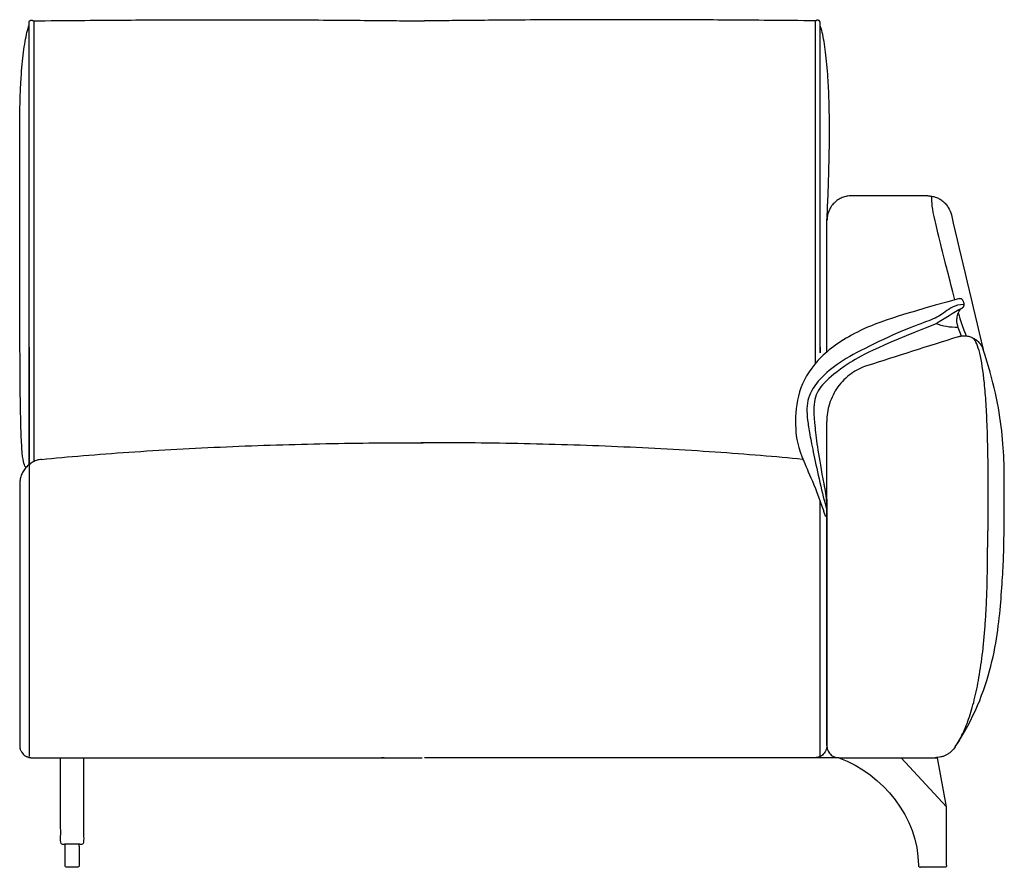
# Model space of a CAD drawing. Units: millimetres. Extents: x -24384 to 24050, y -13257 to 7861.
# Drawn here: x -19696 to -18475, y -3315 to -2264 of the extents above; entities that cross this region are included whole.
import ezdxf

# ---------------------------------------------------------------- set-up
doc = ezdxf.new("R2010")
doc.units = ezdxf.units.MM
doc.layers.add('03_LINEA FINA', color=254, linetype='Continuous', true_color=0xbebebe)

msp = doc.modelspace()

# ---------------------------------------------------------------- linework, layer by layer
at = {"layer": '03_LINEA FINA'}
for p, q in [((-19639.4, -3312.8), (-19639.4, -3296.9)), ((-19621.8, -3296.9), (-19621.8, -3312.8)), ((-19630.6, -3315.4), (-19636.8, -3315.4)), ((-19624.3, -3315.4), (-19630.6, -3315.4))]:
    msp.add_line(p, q, dxfattribs=at)
for points in [[(-18679.8, -3179.4), (-18557.5, -3179.4)], [(-18546.3, -3240.4), (-18602.8, -3179.4)], [(-18546.3, -3240.4), (-18557.5, -3179.4)], [(-18546.3, -3312.9), (-18546.3, -3240.4)], [(-19639.4, -3289.3), (-19639.4, -3286.7)], [(-19639.4, -3296.9), (-19639.4, -3289.3)], [(-19621.8, -3289.3), (-19621.8, -3286.7)], [(-19621.8, -3289.3), (-19621.8, -3296.9)], [(-18548.8, -3315.4), (-18578.8, -3315.4)]]:
    msp.add_lwpolyline(points, dxfattribs=at)
at = {"layer": '03_LINEA FINA', "extrusion": (0, 0, -1)}
for centre, radius, start, end in [((19636.8, -3289.3), 2.57, 0, 0.0024), ((19636.8, -3289.3), 2.57, 89.9999, 90), ((19636.8, -3312.8), 2.57, 270, 360), ((19624.3, -3312.8), 2.57, 180, 270), ((18548.8, -3312.9), 2.5, 180, 270)]:
    msp.add_arc(centre, radius, start, end, dxfattribs=at)
at = {"layer": '03_LINEA FINA'}
msp.add_arc((-18578.8, -3312.9), 2.5, 180.7051, 270, dxfattribs=at)
for points, knots in [([(-19683.9, -2815.8), (-19683.9, -2805.6), (-19683.9, -2784.5), (-19683.9, -2754.4), (-19683.9, -2663.4), (-19683.9, -2661.3), (-19683.9, -2659.1), (-19683.9, -2658.2), (-19683.9, -2656.7), (-19683.9, -2653.7), (-19683.9, -2649.4), (-19683.9, -2644.4), (-19683.9, -2637.8), (-19683.9, -2629.7), (-19683.9, -2620.3), (-19683.9, -2608.2), (-19683.9, -2593.6), (-19683.9, -2577.2), (-19683.9, -2561.6), (-19683.9, -2546.7), (-19683.9, -2527.9), (-19683.9, -2506), (-19683.9, -2481.7), (-19683.9, -2458.9), (-19683.9, -2437.1), (-19683.9, -2416.1), (-19683.9, -2395.4), (-19683.9, -2374.8), (-19683.9, -2354.1), (-19683.9, -2333.1), (-19683.9, -2311.7), (-19683.9, -2289.7), (-19683.9, -2274.7), (-19683.9, -2267), (-19683.9, -2266.9), (-19683.9, -2266.8), (-19683.8, -2266.6), (-19683.8, -2266.4), (-19683.7, -2266.1), (-19683.5, -2265.9), (-19683.4, -2265.7), (-19683.2, -2265.5), (-19683, -2265.4), (-19682.8, -2265.2), (-19682.5, -2265), (-19682, -2264.8), (-19681.6, -2264.7), (-19681.2, -2264.6), (-19680.9, -2264.6), (-19680.6, -2264.6), (-19680.2, -2264.7), (-19679.7, -2264.8), (-19679.3, -2265), (-19679, -2265.2), (-19678.8, -2265.4), (-19678.6, -2265.5), (-19678.4, -2265.7), (-19678.2, -2265.9), (-19678.1, -2266.1), (-19678, -2266.4), (-19677.9, -2266.6), (-19677.9, -2266.8), (-19677.9, -2266.9), (-19677.9, -2267), (-19677.9, -2274.6), (-19677.9, -2289.4), (-19677.9, -2311), (-19677.9, -2332.1), (-19677.9, -2352.8), (-19677.9, -2373.1), (-19677.9, -2393.3), (-19677.9, -2413.6), (-19677.9, -2434.2), (-19677.9, -2455.4), (-19677.9, -2477.6), (-19677.9, -2501.2), (-19677.9, -2522.3), (-19677.9, -2540.3), (-19677.9, -2554.5), (-19677.9, -2566.9), (-19677.9, -2577.2), (-19677.9, -2587.3), (-19677.9, -2600), (-19677.9, -2630.8), (-19677.9, -2682.6), (-19677.9, -2747.4), (-19677.9, -2788.8), (-19677.9, -2812.1)], [4.626106, 4.626106, 4.626106, 4.626106, 5.277441, 5.603109, 5.928776, 9.441148, 9.880195, 10.319241, 11.197334, 12.95352, 16.465892, 19.978264, 23.490636, 30.515379, 37.540123, 44.564867, 58.614354, 72.663841, 86.713329, 100.762816, 114.812303, 142.911278, 171.010253, 199.109228, 227.208202, 255.307177, 283.406152, 311.505126, 339.604101, 367.703076, 395.802051, 423.901025, 452, 452.073631, 452.147262, 452.294524, 452.589049, 452.883573, 453.178097, 453.472622, 453.767146, 454.06167, 454.356195, 454.650719, 454.945243, 455.534292, 456.123341, 456.417865, 456.712389, 457.006914, 457.301438, 457.890487, 458.479535, 458.77406, 459.068584, 459.363108, 459.657633, 459.952157, 460.246681, 460.541206, 460.83573, 461.130254, 461.277517, 461.351148, 461.424779, 489.112611, 516.800444, 544.488277, 572.17611, 599.863942, 627.551775, 655.239608, 682.92744, 710.615273, 738.303106, 765.990938, 793.678771, 807.522687, 821.366604, 835.21052, 842.132478, 849.054437, 861.486427, 873.918417, 886.350408, 892.566403, 898.782398, 898.782398, 898.782398, 898.782398]), ([(-19678.7, -2265.4), (-19658.7, -2265.2), (-19620.6, -2264.9), (-19568.9, -2264.5), (-19522.1, -2264.2), (-19479.5, -2264.1), (-19440.8, -2264), (-19405.7, -2264), (-19373.7, -2264.1), (-19335.1, -2264.3), (-19293.6, -2264.6), (-19252.9, -2265), (-19219.8, -2265.3), (-19202, -2265.4), (-19193.9, -2265.4)], [0, 0, 0, 0, 24.66398, 49.327961, 73.991941, 98.655921, 123.319901, 147.983882, 172.647862, 197.311842, 246.639803, 295.967763, 345.295724, 394.623684, 394.623684, 394.623684, 394.623684]), ([(-18708.5, -2265.4), (-18728.6, -2265.2), (-18766.7, -2264.9), (-18818.5, -2264.5), (-18865.4, -2264.2), (-18908.1, -2264.1), (-18946.8, -2264), (-18982, -2264), (-19013.9, -2264.1), (-19052.6, -2264.3), (-19094.1, -2264.6), (-19134.9, -2265), (-19167.9, -2265.3), (-19185.8, -2265.4), (-19193.9, -2265.4)], [0, 0, 0, 0, 24.66398, 49.327961, 73.991941, 98.655921, 123.319901, 147.983882, 172.647862, 197.311842, 246.639803, 295.967763, 345.295724, 394.623684, 394.623684, 394.623684, 394.623684]), ([(-18703.3, -2670.2), (-18703.3, -2684.1), (-18703.3, -2664.9), (-18703.3, -2660.6), (-18703.3, -2657.1), (-18703.3, -2653.7), (-18703.3, -2649.4), (-18703.3, -2644.4), (-18703.3, -2637.8), (-18703.3, -2629.7), (-18703.3, -2620.3), (-18703.3, -2608.2), (-18703.3, -2593.6), (-18703.3, -2577.2), (-18703.3, -2561.6), (-18703.3, -2546.7), (-18703.3, -2527.9), (-18703.3, -2506), (-18703.3, -2481.7), (-18703.3, -2458.9), (-18703.3, -2437.1), (-18703.3, -2416.1), (-18703.3, -2395.4), (-18703.3, -2374.8), (-18703.3, -2354.1), (-18703.3, -2333.1), (-18703.3, -2311.7), (-18703.3, -2289.7), (-18703.3, -2274.7), (-18703.3, -2267), (-18703.3, -2266.9), (-18703.3, -2266.8), (-18703.4, -2266.6), (-18703.4, -2266.4), (-18703.5, -2266.1), (-18703.7, -2265.9), (-18703.8, -2265.7), (-18704, -2265.5), (-18704.2, -2265.4), (-18704.4, -2265.2), (-18704.7, -2265), (-18705.2, -2264.8), (-18705.7, -2264.7), (-18706, -2264.6), (-18706.3, -2264.6), (-18706.6, -2264.6), (-18707, -2264.7), (-18707.5, -2264.8), (-18707.9, -2265), (-18708.2, -2265.2), (-18708.5, -2265.4), (-18708.7, -2265.5), (-18708.8, -2265.7), (-18709, -2265.9), (-18709.1, -2266.1), (-18709.2, -2266.4), (-18709.3, -2266.6), (-18709.3, -2266.8), (-18709.3, -2266.9), (-18709.3, -2267), (-18709.3, -2274.6), (-18709.3, -2289.4), (-18709.3, -2311), (-18709.3, -2332.1), (-18709.3, -2352.8), (-18709.3, -2373.1), (-18709.3, -2393.3), (-18709.3, -2413.6), (-18709.3, -2434.2), (-18709.3, -2455.4), (-18709.3, -2477.6), (-18709.3, -2501.2), (-18709.3, -2526.5), (-18709.3, -2549.5), (-18709.3, -2569.4), (-18709.3, -2590.3), (-18709.3, -2618.7), (-18709.3, -2660.7), (-18709.3, -2690.8)], [2.416404, 2.416404, 2.416404, 2.416404, 5.928776, 9.441148, 11.197334, 12.95352, 16.465892, 19.978264, 23.490636, 30.515379, 37.540123, 44.564867, 58.614354, 72.663841, 86.713329, 100.762816, 114.812303, 142.911278, 171.010253, 199.109228, 227.208202, 255.307177, 283.406152, 311.505126, 339.604101, 367.703076, 395.802051, 423.901025, 452, 452.073631, 452.147262, 452.294524, 452.589049, 452.883573, 453.178097, 453.472622, 453.767146, 454.06167, 454.356195, 454.650719, 454.945243, 455.534292, 456.123341, 456.417865, 456.712389, 457.006914, 457.301438, 457.890487, 458.479535, 458.77406, 459.068584, 459.363108, 459.657633, 459.952157, 460.246681, 460.541206, 460.83573, 461.130254, 461.277517, 461.351148, 461.424779, 489.112611, 516.800444, 544.488277, 572.17611, 599.863942, 627.551775, 655.239608, 682.92744, 710.615273, 738.303106, 765.990938, 793.678771, 821.366604, 835.21052, 849.054437, 876.742269, 904.430102, 904.430102, 904.430102, 904.430102]), ([(-19695.6, -2390.9), (-19695.5, -2385.1), (-19695.3, -2372.6), (-19694.8, -2354.3), (-19693.8, -2336), (-19692.1, -2313.6), (-19689.1, -2289.8), (-19685.8, -2276.1), (-19683.9, -2270.9)], [209.652631, 209.652631, 209.652631, 209.652631, 230.150127, 255.722364, 281.2946, 306.866836, 358.011309, 409.155782, 409.155782, 409.155782, 409.155782]), ([(-18694.7, -2513.3), (-18694.4, -2508), (-18693.8, -2492.1), (-18692.8, -2467.9), (-18692.1, -2441.5), (-18691.6, -2417.3), (-18691.6, -2394.9), (-18691.8, -2373.9), (-18692.4, -2354.3), (-18693.4, -2336), (-18695.1, -2313.6), (-18698.1, -2289.8), (-18701.4, -2276.1), (-18703.3, -2270.9)], [90.234312, 90.234312, 90.234312, 90.234312, 102.288945, 127.861182, 153.433418, 179.005655, 204.577891, 230.150127, 255.722364, 281.2946, 306.866836, 358.011309, 409.155782, 409.155782, 409.155782, 409.155782]), ([(-19687.8, -2819.6), (-19689.8, -2817.7), (-19692, -2811), (-19693.8, -2780.7), (-19694.7, -2744.2), (-19695.2, -2690.5), (-19695.4, -2628.8), (-19695.5, -2567.7), (-19695.6, -2515.7), (-19695.6, -2457.2), (-19695.6, -2413.8), (-19695.6, -2390.9)], [0, 0, 0, 0, 105.051324, 157.576986, 210.102648, 262.62831, 315.153973, 341.416804, 367.679635, 393.942466, 420.205297, 420.205297, 420.205297, 420.205297]), ([(-18569.7, -2482.5), (-18568.1, -2482.5), (-18565, -2482.8), (-18560.1, -2484), (-18555.4, -2486), (-18551.1, -2489), (-18547.3, -2492.6), (-18543.1, -2498.2), (-18541.3, -2502.9), (-18540.5, -2506)], [0, 0, 0, 0, 4.995925, 9.991851, 14.987776, 19.983701, 24.979627, 29.975552, 39.967403, 39.967403, 39.967403, 39.967403]), ([(-18536.1, -2611.5), (-18543, -2584.7), (-18553.4, -2544.1), (-18564.2, -2499.8), (-18564.7, -2491.7), (-18565, -2482.9)], [19.05225, 19.05225, 19.05225, 19.05225, 57.672339, 96.292429, 173.532608, 173.532608, 173.532608, 173.532608]), ([(-18530.5, -2610), (-18617.8, -2633.8), (-18665.1, -2652.4), (-18709.7, -2686), (-18731.8, -2724.9), (-18734.9, -2768.2), (-18731.3, -2794.7), (-18715.3, -2829.9), (-18704.6, -2856.5), (-18698.7, -2873.7)], [0, 0, 0, 0, 67.170499, 134.340999, 201.511498, 268.681998, 335.852497, 366.263718, 396.674939, 396.674939, 396.674939, 396.674939]), ([(-18525.1, -2617.4), (-18536.7, -2617.4), (-18548.5, -2627.4), (-18563.5, -2636.3), (-18591.5, -2645.2), (-18645.1, -2669.9), (-18680.4, -2689), (-18704.3, -2709.2), (-18720.3, -2732.9), (-18719.9, -2754.6), (-18716.3, -2777.6), (-18711.4, -2802.1), (-18703.7, -2838.2), (-18697.8, -2862), (-18694.9, -2871.8)], [0, 0, 0, 0, 36.835007, 73.670013, 110.50502, 147.340026, 184.175033, 221.010039, 257.845046, 294.680053, 313.097556, 331.515059, 349.932563, 368.350066, 368.350066, 368.350066, 368.350066]), ([(-18559.5, -2641.1), (-18635.5, -2671.1), (-18673.4, -2692.6), (-18700.6, -2715.1), (-18711.5, -2733.2), (-18711.3, -2756.5), (-18706.5, -2795.7), (-18701.9, -2822.8), (-18698.7, -2839.6)], [0, 0, 0, 0, 60.617774, 121.235548, 181.853322, 242.471097, 268.192176, 293.913255, 293.913255, 293.913255, 293.913255]), ([(-18535.6, -3165.9), (-18532.3, -3161), (-18526, -3149.9), (-18517.9, -3129.4), (-18511, -3105), (-18505.4, -3076.7), (-18501.7, -3049.8), (-18499.4, -3026.3), (-18498, -3007.7), (-18497.1, -2991.4), (-18496.5, -2977.8), (-18496.2, -2967.4), (-18495.9, -2956.7), (-18495.8, -2947.6), (-18495.7, -2940.2), (-18495.6, -2935.5), (-18495.6, -2931.7), (-18495.6, -2928.9), (-18495.6, -2926.5), (-18495.6, -2924.8), (-18495.6, -2923.8), (-18495.6, -2923.3), (-18495.6, -2923.1), (-18495.6, -2923.1), (-18495.6, -2923.1), (-18495.6, -2923.1), (-18495.6, -2923), (-18495.6, -2923), (-18495.6, -2923), (-18495.6, -2922.9), (-18495.6, -2922.8), (-18495.6, -2922.7), (-18495.6, -2922.6), (-18495.6, -2922.5), (-18495.6, -2922.3), (-18495.6, -2922.1), (-18495.5, -2921.8), (-18495.5, -2921.5), (-18495.5, -2921), (-18495.5, -2920.5), (-18495.5, -2920), (-18495.5, -2919.5), (-18495.4, -2917.6), (-18495.3, -2914.5), (-18495.2, -2910), (-18495.2, -2905.5), (-18495.1, -2900.9), (-18495, -2896.1), (-18495, -2889.6), (-18494.9, -2883.2), (-18494.9, -2876.7), (-18494.9, -2871.3), (-18494.9, -2865), (-18494.9, -2858.6), (-18494.8, -2852.8), (-18494.8, -2849), (-18494.8, -2846.6), (-18494.8, -2845.7), (-18494.8, -2844.8), (-18494.8, -2844.2), (-18494.8, -2843.9), (-18494.8, -2843.8), (-18494.8, -2843.8), (-18494.8, -2843.7), (-18494.8, -2843.7), (-18494.8, -2843.7), (-18494.8, -2843.6), (-18494.8, -2843.6), (-18494.8, -2843.6), (-18494.8, -2843.6), (-18494.8, -2843.6), (-18494.8, -2843.6), (-18494.8, -2841.9), (-18494.8, -2838.5), (-18494.9, -2831.7), (-18494.9, -2820.2), (-18495.1, -2804.5), (-18495.5, -2786.7), (-18496.1, -2764.5), (-18497.4, -2739.6), (-18500.1, -2705.8), (-18504.9, -2674.8), (-18510.3, -2662.2), (-18513.4, -2658.9)], [-251.27705, -251.27705, -251.27705, -251.27705, -219.867419, -188.457788, -157.048156, -125.638525, -94.228894, -78.524078, -62.819263, -47.114447, -39.262039, -31.409631, -23.557223, -15.704816, -11.778612, -7.852408, -5.889306, -3.926204, -1.963102, -0.981551, -0.490775, 0, 0.00397, 0.00794, 0.015881, 0.031761, 0.063522, 0.095283, 0.127044, 0.190566, 0.254089, 0.381133, 0.508177, 0.635221, 0.762266, 1.016354, 1.270443, 1.524531, 2.032708, 2.540885, 3.049063, 3.55724, 4.065417, 8.433778, 12.802139, 17.1705, 21.538861, 26.278985, 31.019109, 40.499358, 45.101048, 49.702739, 56.460434, 63.218128, 68.331249, 73.44437, 74.321073, 75.197775, 76.074478, 76.951181, 77.033203, 77.074215, 77.115226, 77.156237, 77.197248, 77.217754, 77.23826, 77.258765, 77.269018, 77.274144, 77.276708, 77.277989, 77.279271, 80.215967, 83.152663, 89.026056, 100.772841, 112.519626, 124.266411, 147.75998, 171.25355, 218.24069, 265.22783, 265.22783, 265.22783, 265.22783]), ([(-18535.6, -3165.9), (-18512.7, -3131.1), (-18492.9, -3080.1), (-18482.2, -3020.3), (-18478.6, -2980.2), (-18476.4, -2947), (-18474.9, -2906.9), (-18474.8, -2867.9), (-18474.8, -2815.6), (-18478.1, -2761.7), (-18487.9, -2711.5), (-18501, -2673.3)], [12.011469, 12.011469, 12.011469, 12.011469, 104.939745, 151.403883, 197.868021, 247.335026, 296.802031, 395.736041, 434.305684, 472.875327, 550.014613, 550.014613, 550.014613, 550.014613]), ([(-19668.7, -2809.5), (-19652.3, -2807.8), (-19617.4, -2804.6), (-19560.7, -2800.3), (-19500.9, -2796.6), (-19439.3, -2793.6), (-19377.2, -2791.3), (-19315.4, -2789.7), (-19254.9, -2788.8), (-19215.7, -2788.7), (-19196.3, -2788.7), (-19195.9, -2788.7), (-19195.5, -2788.7), (-19195.3, -2788.7)], [3.8449748, 3.8449748, 3.8449748, 3.8449748, 3.9534015, 4.0618283, 4.1702551, 4.2786819, 4.3871086, 4.4955354, 4.6039622, 4.712389, 4.7130538, 4.7137186, 4.7150482, 4.7150482, 4.7150482, 4.7150482]), ([(-18725, -2809.5), (-18741.4, -2807.8), (-18776.2, -2804.6), (-18832.9, -2800.3), (-18892.6, -2796.6), (-18954.2, -2793.6), (-19016.3, -2791.3), (-19078, -2789.7), (-19138.5, -2788.8), (-19177.7, -2788.7), (-19197, -2788.7), (-19197.5, -2788.7), (-19197.9, -2788.7), (-19198.1, -2788.7)], [3.8449748, 3.8449748, 3.8449748, 3.8449748, 3.9534015, 4.0618283, 4.1702551, 4.2786819, 4.3871086, 4.4955354, 4.6039622, 4.712389, 4.7130538, 4.7137186, 4.7150482, 4.7150482, 4.7150482, 4.7150482]), ([(-19695.6, -2840.3), (-19695.6, -2855.8), (-19695.6, -2886.2), (-19695.6, -2930.4), (-19695.6, -2973.1), (-19695.6, -3007.5), (-19695.6, -3034.3), (-19695.6, -3054), (-19695.6, -3073.3), (-19695.6, -3092.3), (-19695.6, -3107.8), (-19695.6, -3120), (-19695.6, -3129.1), (-19695.6, -3136.6), (-19695.6, -3142.5), (-19695.6, -3146.9), (-19695.6, -3151.3), (-19695.6, -3155), (-19695.6, -3157.9), (-19695.6, -3160.1), (-19695.6, -3161.9), (-19695.6, -3163.2), (-19695.6, -3163.9), (-19695.6, -3164.3), (-19695.6, -3164.4), (-19695.6, -3164.5), (-19695.6, -3164.5), (-19695.6, -3164.6), (-19695.6, -3164.8), (-19695.6, -3164.9), (-19695.6, -3165.2), (-19695.6, -3165.4), (-19695.5, -3165.9), (-19695.5, -3166.5), (-19695.3, -3167.2), (-19695.2, -3167.9), (-19695, -3168.8), (-19694.6, -3170), (-19693.9, -3171.3), (-19692.9, -3173.1), (-19691.3, -3175.1), (-19689.3, -3176.8), (-19687.5, -3177.8), (-19686.1, -3178.4), (-19685, -3178.8), (-19684, -3179.1), (-19683.4, -3179.2), (-19682.7, -3179.3), (-19682.1, -3179.4), (-19681.6, -3179.4), (-19681.4, -3179.4), (-19681.1, -3179.4), (-19681, -3179.4), (-19680.8, -3179.4), (-19680.7, -3179.4), (-19680.7, -3179.4), (-19680.7, -3179.4), (-19680.3, -3179.4), (-19679.6, -3179.4), (-19678.2, -3179.4), (-19676.5, -3179.4), (-19674.4, -3179.4), (-19671.7, -3179.4), (-19668.3, -3179.4), (-19662.8, -3179.4), (-19656, -3179.4), (-19647.8, -3179.4), (-19639.7, -3179.4), (-19628.9, -3179.4), (-19615.5, -3179.4), (-19599.5, -3179.4), (-19578.3, -3179.4), (-19552.1, -3179.4), (-19521.1, -3179.4), (-19490.4, -3179.4), (-19460.1, -3179.4), (-19420.1, -3179.4), (-19370.7, -3179.4), (-19312.2, -3179.4), (-19254.3, -3179.4), (-19215.9, -3179.4), (-19196.7, -3179.4)], [-291.437065, -291.437065, -291.437065, -291.437065, -256.882431, -222.327798, -187.773165, -153.218532, -135.941216, -118.663899, -101.386583, -84.109266, -66.83195, -58.193291, -49.554633, -40.915975, -36.596646, -32.277317, -27.957987, -23.638658, -21.478994, -19.319329, -17.159665, -16.079832, -15.539916, -15, -14.97699, -14.953981, -14.907961, -14.815922, -14.631845, -14.447767, -14.263689, -13.895534, -13.527378, -12.791068, -12.054757, -11.318446, -10.582135, -9.109514, -7.636892, -6.164271, -3.219028, -0.273784, 1.198837, 2.671459, 4.14408, 4.880391, 5.616702, 6.353013, 7.089323, 7.457479, 7.825634, 8.009712, 8.19379, 8.377867, 8.469906, 8.515925, 8.538935, 8.561945, 9.603707, 10.645469, 12.728992, 14.812516, 16.89604, 21.063087, 25.230135, 33.56423, 41.898324, 50.232419, 58.566514, 75.234704, 91.902894, 108.571083, 141.907463, 175.243842, 208.580222, 241.916601, 275.252981, 341.92574, 408.598498, 475.271257, 541.944016, 541.944016, 541.944016, 541.944016]), ([(-18694.9, -2883.1), (-18694.9, -2894.9), (-18694.9, -2918.6), (-18694.9, -2954.1), (-18694.9, -2989.4), (-18694.9, -3018.8), (-18694.9, -3042.3), (-18694.9, -3059.8), (-18694.9, -3077.4), (-18694.9, -3094.8), (-18694.9, -3109.4), (-18694.9, -3121), (-18694.9, -3129.7), (-18694.9, -3137), (-18694.9, -3142.8), (-18694.9, -3147.1), (-18694.9, -3151.4), (-18694.9, -3155), (-18694.9, -3157.9), (-18694.9, -3160.1), (-18694.9, -3161.9), (-18694.9, -3163.2), (-18694.9, -3163.9), (-18694.9, -3164.3), (-18694.9, -3164.4), (-18694.9, -3164.5), (-18694.9, -3164.5), (-18694.9, -3164.6), (-18694.9, -3164.8), (-18694.9, -3164.9), (-18694.9, -3165.2), (-18694.9, -3165.4), (-18694.9, -3165.9), (-18695, -3166.5), (-18695.1, -3167.2), (-18695.3, -3167.9), (-18695.5, -3168.8), (-18695.9, -3170), (-18696.5, -3171.3), (-18697.5, -3173.1), (-18699.2, -3175.1), (-18701.2, -3176.8), (-18703, -3177.8), (-18704.3, -3178.4), (-18705.5, -3178.8), (-18706.4, -3179.1), (-18707.1, -3179.2), (-18707.8, -3179.3), (-18708.4, -3179.4), (-18708.8, -3179.4), (-18709.1, -3179.4), (-18709.3, -3179.4), (-18709.5, -3179.4), (-18709.6, -3179.4), (-18709.7, -3179.4), (-18709.8, -3179.4), (-18709.8, -3179.4), (-18710.2, -3179.4), (-18710.9, -3179.4), (-18712.2, -3179.4), (-18714, -3179.4), (-18716, -3179.4), (-18718.8, -3179.4), (-18722.2, -3179.4), (-18727.7, -3179.4), (-18734.5, -3179.4), (-18742.7, -3179.4), (-18750.8, -3179.4), (-18761.6, -3179.4), (-18775, -3179.4), (-18791, -3179.4), (-18812.2, -3179.4), (-18838.4, -3179.4), (-18869.4, -3179.4), (-18900.1, -3179.4), (-18930.4, -3179.4), (-18970.5, -3179.4), (-19019.9, -3179.4), (-19078.3, -3179.4), (-19136.2, -3179.4), (-19174.7, -3179.4), (-19193.9, -3179.4)], [-291.437065, -291.437065, -291.437065, -291.437065, -256.882431, -222.327798, -187.773165, -153.218532, -135.941216, -118.663899, -101.386583, -84.109266, -66.83195, -58.193291, -49.554633, -40.915975, -36.596646, -32.277317, -27.957987, -23.638658, -21.478994, -19.319329, -17.159665, -16.079832, -15.539916, -15, -14.97699, -14.953981, -14.907961, -14.815922, -14.631845, -14.447767, -14.263689, -13.895534, -13.527378, -12.791068, -12.054757, -11.318446, -10.582135, -9.109514, -7.636892, -6.164271, -3.219028, -0.273784, 1.198837, 2.671459, 4.14408, 4.880391, 5.616702, 6.353013, 7.089323, 7.457479, 7.825634, 8.009712, 8.19379, 8.377867, 8.469906, 8.515925, 8.538935, 8.561945, 9.603707, 10.645469, 12.728992, 14.812516, 16.89604, 21.063087, 25.230135, 33.56423, 41.898324, 50.232419, 58.566514, 75.234704, 91.902894, 108.571083, 141.907463, 175.243842, 208.580222, 241.916601, 275.252981, 341.92574, 408.598498, 475.271257, 541.944016, 541.944016, 541.944016, 541.944016]), ([(-18535.6, -3165.9), (-18536.9, -3167.9), (-18539.3, -3170.7), (-18543.2, -3173.9), (-18546.4, -3175.9), (-18549.8, -3177.5), (-18554.6, -3179), (-18558.3, -3179.4), (-18560.7, -3179.4)], [0, 0, 0, 0, 7.416423, 11.124634, 14.832846, 18.541057, 22.249269, 29.665692, 29.665692, 29.665692, 29.665692])]:
    msp.add_open_spline(points, degree=3, knots=knots, dxfattribs=at)
for points, degree in [([(-18664.6, -2482.5), (-18666.4, -2482.5), (-18670.1, -2482.8), (-18675.7, -2484.5), (-18681.2, -2487.3), (-18686, -2491.3), (-18690, -2496.3), (-18692.8, -2501.9), (-18694.3, -2507.7), (-18694.7, -2511.4), (-18694.7, -2513.3)], 3), ([(-18569.7, -2482.5), (-18601.3, -2482.5), (-18633, -2482.5), (-18664.6, -2482.5)], 3), ([(-18694.7, -2676.1), (-18694.7, -2621.7), (-18694.7, -2567.3), (-18694.7, -2513.3)], 3), ([(-18540.5, -2506), (-18527.4, -2561.5), (-18514.2, -2617.4), (-18501, -2673.3)], 3), ([(-18530.5, -2610), (-18528.2, -2609.3), (-18525.9, -2608.7), (-18523.2, -2619.2), (-18525.2, -2620.4), (-18527.2, -2621.7)], 5), ([(-18527.2, -2621.7), (-18538, -2628.1), (-18548.7, -2634.6), (-18559.5, -2641.1)], 3), ([(-18528, -2656.4), (-18534.3, -2640.9), (-18533.8, -2635.7), (-18531.7, -2624.4), (-18527.2, -2621.7)], 3), ([(-18531.9, -2627.7), (-18529.5, -2637.2), (-18526.1, -2646.7), (-18522, -2656.3)], 3), ([(-18532, -2645.9), (-18542.3, -2645.9), (-18551.4, -2644.3), (-18559.5, -2641.1)], 3), ([(-18532, -2657.3), (-18569.8, -2669.3), (-18607.6, -2681.3), (-18645.5, -2693.4)], 3), ([(-18532, -2657.3), (-18530.6, -2656.8), (-18527.6, -2656.2), (-18522.9, -2656), (-18518, -2656.8), (-18513.3, -2658.7), (-18509, -2661.5), (-18505.5, -2665.1), (-18502.7, -2669.1), (-18501.5, -2671.9), (-18501, -2673.3)], 3), ([(-19683.9, -2670.2), (-19683.9, -2710), (-19683.9, -2772.1), (-19683.9, -2805.1), (-19683.9, -2815.8)], 3), ([(-18645.5, -2693.4), (-18648.8, -2694.4), (-18655.4, -2697.1), (-18665, -2702.9), (-18673.8, -2710.3), (-18681.4, -2719.3), (-18687.5, -2729.5), (-18691.8, -2740.4), (-18694.4, -2751.6), (-18694.9, -2758.9), (-18694.9, -2762.5)], 3), ([(-18694.9, -3164.4), (-18694.9, -3033), (-18694.9, -2897.9), (-18694.9, -2762.5)], 3), ([(-19668.7, -2809.5), (-19670.4, -2809.7), (-19673.8, -2810.3), (-19678.9, -2812.3), (-19683.7, -2815.4), (-19688, -2819.4), (-19691.4, -2824.2), (-19693.9, -2829.5), (-19695.3, -2835), (-19695.6, -2838.6), (-19695.6, -2840.3)], 3), ([(-19683.8, -2815.7), (-19683.8, -2937.9), (-19683.8, -3059.5), (-19683.8, -3178)], 3), ([(-18725.2, -2809.5), (-18724.9, -2809.6), (-18724.6, -2809.6), (-18724.2, -2809.6)], 3), ([(-18698.7, -2839.6), (-18696.4, -2849.7), (-18695.1, -2856.4), (-18693.3, -2890), (-18695.4, -2883.6), (-18698.7, -2873.7)], 5), ([(-18703.4, -2860.3), (-18703.4, -2967.5), (-18703.4, -3073.9), (-18703.4, -3178)], 3), ([(-18694.9, -2858.7), (-18694.9, -2867.4), (-18694.9, -2876.2), (-18694.9, -2884.9)], 3), ([(-18694.9, -3164.4), (-18694.9, -3165.3), (-18694.7, -3167.2), (-18693.9, -3170), (-18692.5, -3172.7), (-18690.6, -3175.1), (-18688.1, -3177.1), (-18685.4, -3178.5), (-18682.6, -3179.3), (-18680.7, -3179.4), (-18679.9, -3179.4)], 3), ([(-19243.7, -3179.4), (-19244.7, -3179.4), (-19245.8, -3179.4), (-19246.9, -3179.4)], 3), ([(-18679.9, -3179.4), (-18684.9, -3179.4), (-18689.9, -3179.4), (-18709.8, -3179.4)], 3), ([(-18679.9, -3179.4), (-18640.1, -3179.4), (-18600.4, -3179.4), (-18560.7, -3179.4)], 3), ([(-18679.8, -3179.4), (-18624.7, -3200.1), (-18582, -3253.5), (-18581.3, -3312.9)], 3)]:
    msp.add_open_spline(points, degree=degree, dxfattribs=at)
msp.add_rational_spline([(-19616.3, -3179.4), (-19616.3, -3249.8), (-19616.3, -3284.2), (-19616.3, -3286.7), (-19618.8, -3286.7), (-19620.3, -3286.7), (-19621.8, -3286.7), (-19630.6, -3286.7), (-19639.4, -3286.7), (-19640.8, -3286.7), (-19642.3, -3286.7), (-19644.8, -3286.7), (-19644.8, -3284.2), (-19644.8, -3249.8), (-19644.8, -3179.4)], [1, 1, 1, 0.707106781187, 1, 1, 1, 1, 1, 1, 1, 0.707106781186, 1, 1, 1], degree=2, knots=[10.035414, 10.035414, 10.035414, 23.089068, 23.089068, 23.874466, 23.874466, 24.440847, 24.440847, 42.056351, 42.056351, 42.622731, 42.622731, 43.408129, 43.408129, 56.461783, 56.461783, 56.461783], dxfattribs=at)

doc.saveas('drawing.dxf')
